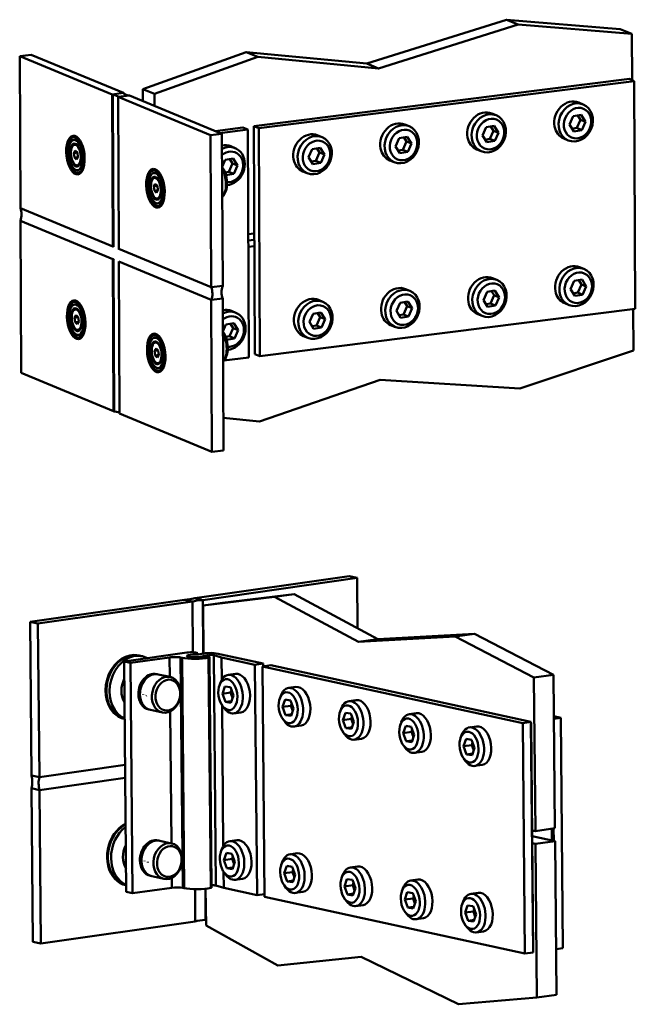
# Model space of a CAD drawing. Extents: x 177 to 1835, y 52 to 1269.
# Drawn here: x 1362 to 1835, y 511 to 1269 of the extents above; entities that cross this region are included whole.
import ezdxf

# ---------------------------------------------------------------- set-up
doc = ezdxf.new("R2010")
doc.units = 0

msp = doc.modelspace()

# ---------------------------------------------------------------- linework, layer by layer
at = {"linetype": 'Continuous', "lineweight": 50}
for p, q in [((1736.16, 1268.9), (1628.72, 1235.2)), ((1637.71, 1231.46), (1745.15, 1265.17)), ((1745.15, 1265.17), (1736.16, 1268.9)), ((1823.6, 1261.66), (1736.16, 1268.9)), ((1745.15, 1265.17), (1832.6, 1257.92)), ((1832.6, 1257.92), (1823.6, 1261.66)), ((1832.6, 1257.92), (1832.76, 1222.39)), ((1535.89, 1244), (1456.32, 1215.52)), ((1544.89, 1240.26), (1535.89, 1244)), ((1628.72, 1235.2), (1535.89, 1244)), ((1370.44, 1241.99), (1361.64, 1240.88)), ((1361.64, 1240.88), (1432.67, 1211.4)), ((1361.64, 1240.88), (1362.17, 1123.98)), ((1441.47, 1212.51), (1370.44, 1241.99)), ((1465.32, 1211.79), (1544.89, 1240.26)), ((1544.89, 1240.26), (1637.71, 1231.46)), ((1637.71, 1231.46), (1628.72, 1235.2)), ((1830.59, 1223.29), (1541.7, 1187.01)), ((1545.49, 1185.44), (1834.38, 1221.72)), ((1834.38, 1221.72), (1830.59, 1223.29)), ((1834.38, 1221.72), (1835.18, 1046.36)), ((1441.47, 1212.51), (1432.67, 1211.4)), ((1432.67, 1211.4), (1441.47, 1212.51)), ((1465.32, 1211.79), (1456.32, 1215.52)), ((1456.32, 1215.52), (1456.37, 1206.32)), ((1432.67, 1211.4), (1433.2, 1094.49)), ((1432.67, 1211.4), (1433.26, 1211.15)), ((1432.67, 1211.4), (1433.2, 1094.49)), ((1433.8, 1094.24), (1433.26, 1211.15)), ((1437.4, 1209.43), (1446.21, 1210.54)), ((1437.4, 1209.43), (1446.21, 1210.54)), ((1437.94, 1092.53), (1437.4, 1209.43)), ((1437.94, 1092.53), (1437.4, 1209.43)), ((1508.43, 1179.95), (1437.4, 1209.43)), ((1446.21, 1210.54), (1517.24, 1181.06)), ((1465.36, 1202.59), (1465.32, 1211.79)), ((1795.11, 1203.76), (1791.8, 1205.14)), ((1728.17, 1195.35), (1724.86, 1196.73)), ((1784.69, 1188.29), (1787.5, 1194.62)), ((1787.5, 1194.62), (1793.6, 1195.65)), ((1790.27, 1185.59), (1793.09, 1191.92)), ((1793.09, 1191.92), (1791.05, 1195.22)), ((1796.88, 1190.34), (1793.09, 1191.92)), ((1793.6, 1195.65), (1796.88, 1190.34)), ((1796.88, 1190.34), (1794.06, 1184.01)), ((1511.91, 1183.27), (1533.33, 1185.96)), ((1537.12, 1184.38), (1515.7, 1181.69)), ((1533.33, 1185.96), (1537.12, 1184.38)), ((1537.12, 1184.38), (1537.93, 1009.02)), ((1541.7, 1187.01), (1545.49, 1185.44)), ((1541.7, 1187.01), (1542.5, 1011.65)), ((1546.29, 1010.07), (1545.49, 1185.44)), ((1661.24, 1186.94), (1657.92, 1188.32)), ((1717.75, 1179.88), (1720.56, 1186.21)), ((1720.56, 1186.21), (1726.66, 1187.24)), ((1723.34, 1177.18), (1726.15, 1183.51)), ((1726.15, 1183.51), (1724.11, 1186.81)), ((1729.94, 1181.94), (1726.15, 1183.51)), ((1726.66, 1187.24), (1729.94, 1181.94)), ((1729.94, 1181.94), (1727.12, 1175.61)), ((1787.97, 1182.99), (1784.69, 1188.29)), ((1786.73, 1184.99), (1790.27, 1185.59)), ((1794.06, 1184.01), (1787.97, 1182.99)), ((1794.06, 1184.01), (1790.27, 1185.59)), ((1402.98, 1178.45), (1403.86, 1178.56)), ((1403.24, 1176.42), (1403.94, 1176.51)), ((1517.24, 1181.06), (1508.43, 1179.95)), ((1508.97, 1063.04), (1508.43, 1179.95)), ((1517.78, 1064.15), (1517.24, 1181.06)), ((1594.3, 1178.54), (1590.98, 1179.91)), ((1650.81, 1171.47), (1653.63, 1177.8)), ((1653.63, 1177.8), (1659.72, 1178.83)), ((1656.4, 1168.77), (1659.21, 1175.1)), ((1659.21, 1175.1), (1657.17, 1178.4)), ((1663, 1173.53), (1659.21, 1175.1)), ((1659.72, 1178.83), (1663, 1173.53)), ((1721.03, 1174.58), (1717.75, 1179.88)), ((1719.79, 1176.58), (1723.34, 1177.18)), ((1727.12, 1175.61), (1721.03, 1174.58)), ((1727.12, 1175.61), (1723.34, 1177.18)), ((1783.61, 1176.05), (1780.3, 1177.43)), ((1403.25, 1166.31), (1404.4, 1168.21)), ((1403.25, 1166.31), (1405.99, 1166.65)), ((1403.84, 1172.72), (1404.29, 1172.77)), ((1404.4, 1168.21), (1405.99, 1166.68)), ((1405.99, 1166.68), (1406.43, 1163.25)), ((1527.36, 1170.13), (1524.04, 1171.5)), ((1583.87, 1163.07), (1586.69, 1169.39)), ((1586.69, 1169.39), (1592.78, 1170.42)), ((1589.46, 1160.36), (1592.28, 1166.69)), ((1592.28, 1166.69), (1590.23, 1169.99)), ((1596.06, 1165.12), (1592.28, 1166.69)), ((1592.78, 1170.42), (1596.06, 1165.12)), ((1654.09, 1166.17), (1650.81, 1171.47)), ((1652.85, 1168.17), (1656.4, 1168.77)), ((1660.19, 1167.2), (1654.09, 1166.17)), ((1660.19, 1167.2), (1656.4, 1168.77)), ((1663, 1173.53), (1660.19, 1167.2)), ((1716.67, 1167.64), (1713.36, 1169.02)), ((1403.69, 1162.87), (1403.25, 1166.31)), ((1403.69, 1162.87), (1406.41, 1163.22)), ((1405.28, 1161.34), (1403.69, 1162.87)), ((1406.43, 1163.25), (1405.28, 1161.34)), ((1517.36, 1155.61), (1519.75, 1160.99)), ((1519.75, 1160.99), (1525.85, 1162.01)), ((1525.34, 1158.28), (1523.3, 1161.58)), ((1525.85, 1162.01), (1529.13, 1156.71)), ((1587.15, 1157.76), (1583.87, 1163.07)), ((1585.91, 1159.77), (1589.46, 1160.36)), ((1593.25, 1158.79), (1589.46, 1160.36)), ((1596.06, 1165.12), (1593.25, 1158.79)), ((1649.73, 1159.24), (1646.42, 1160.61)), ((1405.84, 1156.84), (1406.28, 1156.9)), ((1406.16, 1153.1), (1406.87, 1153.19)), ((1464.54, 1152.9), (1465.42, 1153.01)), ((1519.59, 1151.46), (1522.52, 1151.96)), ((1522.52, 1151.96), (1525.34, 1158.28)), ((1526.31, 1150.38), (1522.52, 1151.96)), ((1529.13, 1156.71), (1525.34, 1158.28)), ((1529.13, 1156.71), (1526.31, 1150.38)), ((1582.8, 1150.83), (1579.48, 1152.2)), ((1593.25, 1158.79), (1587.15, 1157.76)), ((1406.42, 1151.07), (1407.3, 1151.18)), ((1464.79, 1150.87), (1465.5, 1150.95)), ((1465.4, 1147.16), (1465.84, 1147.22)), ((1526.31, 1150.38), (1520.25, 1149.36)), ((1464.81, 1140.76), (1465.96, 1142.66)), ((1464.81, 1140.76), (1467.55, 1141.1)), ((1465.25, 1137.32), (1464.81, 1140.76)), ((1465.25, 1137.32), (1467.97, 1137.66)), ((1466.84, 1135.79), (1465.25, 1137.32)), ((1465.96, 1142.66), (1467.55, 1141.13)), ((1467.99, 1137.69), (1466.84, 1135.79)), ((1467.55, 1141.13), (1467.99, 1137.69)), ((1467.4, 1131.29), (1467.84, 1131.34)), ((1519.53, 1135.56), (1518.45, 1133.7)), ((1433.2, 1094.49), (1362.17, 1123.98)), ((1362.17, 1123.98), (1433.2, 1094.49)), ((1467.72, 1127.55), (1468.42, 1127.64)), ((1467.98, 1125.52), (1468.86, 1125.63)), ((1362.22, 1114.23), (1433.25, 1084.75)), ((1362.22, 1114.23), (1433.25, 1084.75)), ((1362.22, 1114.23), (1362.76, 997.32)), ((1542.08, 1104.45), (1537.49, 1103.88)), ((1542.1, 1099.57), (1537.51, 1099)), ((1433.2, 1094.49), (1433.8, 1094.24)), ((1508.97, 1063.04), (1437.94, 1092.53)), ((1508.97, 1063.04), (1437.94, 1092.53)), ((1537.53, 1094.14), (1542.12, 1094.71)), ((1433.25, 1084.75), (1433.79, 967.84)), ((1433.84, 1084.5), (1433.25, 1084.75)), ((1433.25, 1084.75), (1433.79, 967.84)), ((1434.38, 967.59), (1433.84, 1084.5)), ((1437.98, 1082.78), (1509.01, 1053.3)), ((1438.52, 965.88), (1437.98, 1082.78)), ((1438.52, 965.88), (1437.98, 1082.78)), ((1509.01, 1053.3), (1437.98, 1082.78)), ((1795.69, 1077.11), (1792.38, 1078.49)), ((1728.76, 1068.7), (1725.44, 1070.08)), ((1788.09, 1067.97), (1794.18, 1069)), ((1793.67, 1065.27), (1791.63, 1068.57)), ((1794.18, 1069), (1797.46, 1063.69)), ((1517.78, 1064.15), (1508.97, 1063.04)), ((1517.78, 1064.15), (1508.97, 1063.04)), ((1661.82, 1060.29), (1658.5, 1061.67)), ((1721.15, 1059.56), (1727.24, 1060.59)), ((1727.24, 1060.59), (1730.52, 1055.29)), ((1785.27, 1061.64), (1788.09, 1067.97)), ((1788.55, 1056.34), (1785.27, 1061.64)), ((1790.86, 1058.94), (1793.67, 1065.27)), ((1797.46, 1063.69), (1793.67, 1065.27)), ((1797.46, 1063.69), (1794.64, 1057.36)), ((1509.01, 1053.3), (1517.82, 1054.41)), ((1517.82, 1054.41), (1509.01, 1053.3)), ((1509.55, 936.39), (1509.01, 1053.3)), ((1518.36, 937.5), (1517.82, 1054.41)), ((1594.88, 1051.89), (1591.57, 1053.26)), ((1718.33, 1053.23), (1721.15, 1059.56)), ((1721.61, 1047.93), (1718.33, 1053.23)), ((1723.92, 1050.53), (1726.73, 1056.86)), ((1726.73, 1056.86), (1724.69, 1060.16)), ((1730.52, 1055.29), (1726.73, 1056.86)), ((1730.52, 1055.29), (1727.71, 1048.96)), ((1787.31, 1058.34), (1790.86, 1058.94)), ((1794.64, 1057.36), (1788.55, 1056.34)), ((1794.64, 1057.36), (1790.86, 1058.94)), ((1403.56, 1051.8), (1404.44, 1051.91)), ((1403.82, 1049.77), (1404.52, 1049.86)), ((1404.43, 1046.07), (1404.87, 1046.12)), ((1835.18, 1046.36), (1546.29, 1010.07)), ((1651.39, 1044.82), (1654.21, 1051.15)), ((1654.21, 1051.15), (1660.31, 1052.18)), ((1656.98, 1042.12), (1659.8, 1048.45)), ((1659.8, 1048.45), (1657.76, 1051.75)), ((1663.58, 1046.88), (1659.8, 1048.45)), ((1660.31, 1052.18), (1663.58, 1046.88)), ((1663.58, 1046.88), (1660.77, 1040.55)), ((1720.37, 1049.93), (1723.92, 1050.53)), ((1727.71, 1048.96), (1721.61, 1047.93)), ((1727.71, 1048.96), (1723.92, 1050.53)), ((1784.19, 1049.4), (1780.88, 1050.78)), ((1833.57, 1046.16), (1833.72, 1014.36)), ((1403.84, 1039.66), (1404.98, 1041.56)), ((1403.84, 1039.66), (1406.58, 1040)), ((1404.28, 1036.22), (1403.84, 1039.66)), ((1404.98, 1041.56), (1406.57, 1040.03)), ((1406.57, 1040.03), (1407.01, 1036.6)), ((1527.94, 1043.48), (1524.63, 1044.85)), ((1584.45, 1036.42), (1587.27, 1042.74)), ((1587.27, 1042.74), (1593.37, 1043.77)), ((1590.04, 1033.71), (1592.86, 1040.04)), ((1592.86, 1040.04), (1590.82, 1043.34)), ((1596.65, 1038.47), (1592.86, 1040.04)), ((1593.37, 1043.77), (1596.65, 1038.47)), ((1596.65, 1038.47), (1593.83, 1032.14)), ((1654.67, 1039.52), (1651.39, 1044.82)), ((1653.43, 1041.52), (1656.98, 1042.12)), ((1660.77, 1040.55), (1654.67, 1039.52)), ((1660.77, 1040.55), (1656.98, 1042.12)), ((1717.26, 1040.99), (1713.94, 1042.37)), ((1404.28, 1036.22), (1406.99, 1036.57)), ((1405.86, 1034.69), (1404.28, 1036.22)), ((1407.01, 1036.6), (1405.86, 1034.69)), ((1406.42, 1030.19), (1406.86, 1030.25)), ((1517.94, 1028.96), (1520.33, 1034.34)), ((1520.33, 1034.34), (1526.43, 1035.36)), ((1523.1, 1025.31), (1525.92, 1031.63)), ((1525.92, 1031.63), (1523.88, 1034.93)), ((1529.71, 1030.06), (1525.92, 1031.63)), ((1526.43, 1035.36), (1529.71, 1030.06)), ((1587.73, 1031.11), (1584.45, 1036.42)), ((1586.49, 1033.12), (1590.04, 1033.71)), ((1593.83, 1032.14), (1587.73, 1031.11)), ((1593.83, 1032.14), (1590.04, 1033.71)), ((1650.32, 1032.59), (1647, 1033.96)), ((1406.75, 1026.45), (1407.45, 1026.54)), ((1407, 1024.42), (1407.88, 1024.53)), ((1465.12, 1026.25), (1466, 1026.36)), ((1465.38, 1024.22), (1466.08, 1024.3)), ((1520.17, 1024.81), (1523.1, 1025.31)), ((1526.89, 1023.73), (1520.84, 1022.71)), ((1526.89, 1023.73), (1523.1, 1025.31)), ((1529.71, 1030.06), (1526.89, 1023.73)), ((1583.38, 1024.18), (1580.06, 1025.55)), ((1465.39, 1014.11), (1466.54, 1016.01)), ((1465.99, 1020.51), (1466.43, 1020.57)), ((1466.54, 1016.01), (1468.13, 1014.48)), ((1465.39, 1014.11), (1468.14, 1014.45)), ((1465.83, 1010.67), (1465.39, 1014.11)), ((1465.83, 1010.67), (1468.55, 1011.01)), ((1467.42, 1009.14), (1465.83, 1010.67)), ((1468.57, 1011.04), (1467.42, 1009.14)), ((1468.13, 1014.48), (1468.57, 1011.04)), ((1518.77, 1006.62), (1537.93, 1009.02)), ((1520.11, 1008.91), (1519.04, 1007.05)), ((1542.5, 1011.65), (1546.29, 1010.07)), ((1833.72, 1014.36), (1746.44, 985.17)), ((1467.98, 1004.64), (1468.42, 1004.69)), ((1468.31, 1000.9), (1469.01, 1000.99)), ((1362.76, 997.32), (1433.79, 967.84)), ((1468.56, 998.87), (1469.44, 998.98)), ((1638.82, 991.86), (1546.18, 959.77)), ((1746.44, 985.17), (1638.82, 991.86)), ((1434.38, 967.59), (1433.79, 967.84)), ((1509.55, 936.39), (1438.52, 965.88)), ((1546.18, 959.77), (1518.24, 962.73)), ((1518.36, 937.5), (1509.55, 936.39)), ((1615.12, 840.84), (1496.31, 823.79)), ((1621.22, 839.51), (1615.12, 840.84)), ((1502.41, 822.46), (1621.22, 839.51)), ((1621.22, 839.51), (1621.58, 800.8)), ((1572.77, 827.04), (1517.74, 820.41)), ((1557.72, 824.89), (1572.77, 827.04)), ((1637.22, 792.38), (1572.77, 827.04)), ((1369.57, 805.6), (1488.39, 822.65)), ((1494.49, 821.32), (1375.68, 804.27)), ((1488.39, 822.65), (1494.49, 821.32)), ((1488.39, 822.65), (1494.49, 821.32)), ((1494.49, 821.32), (1494.85, 782.21)), ((1494.85, 782.21), (1494.49, 821.32)), ((1496.31, 823.79), (1495.31, 823.65)), ((1502.41, 822.46), (1496.31, 823.79)), ((1496.31, 823.79), (1502.41, 822.46)), ((1502.79, 781.22), (1502.41, 822.46)), ((1502.41, 822.46), (1502.79, 781.22)), ((1502.69, 818.25), (1557.72, 824.89)), ((1502.69, 818.25), (1517.74, 820.41)), ((1503.03, 781.25), (1502.69, 818.25)), ((1557.72, 824.89), (1622.17, 790.22)), ((1370.66, 687.45), (1369.57, 805.6)), ((1375.68, 804.27), (1369.57, 805.6)), ((1376.76, 686.12), (1375.68, 804.27)), ((1711.55, 796.56), (1637.22, 792.38)), ((1696.5, 794.4), (1711.55, 796.56)), ((1772.26, 764.96), (1711.55, 796.56)), ((1622.17, 790.22), (1696.5, 794.4)), ((1622.17, 790.22), (1637.22, 792.38)), ((1696.5, 794.4), (1757.21, 762.8)), ((1442.01, 775.09), (1490.32, 782.03)), ((1494.76, 780.48), (1494.76, 780.54)), ((1498.38, 780.6), (1498.37, 781.41)), ((1498.92, 780.66), (1504.48, 781.46)), ((1512.9, 781.35), (1548.91, 773.5)), ((1446.89, 774.03), (1442.01, 775.09)), ((1443.63, 597.87), (1442.01, 775.09)), ((1476.99, 778.35), (1446.89, 774.03)), ((1448.51, 596.81), (1446.89, 774.03)), ((1453.44, 779.72), (1452.83, 779.85)), ((1453.44, 779.72), (1455.88, 779.19)), ((1477.13, 763.3), (1476.99, 778.35)), ((1487.02, 601.01), (1485.4, 778.23)), ((1486.49, 778), (1485.4, 778.23)), ((1488.11, 600.77), (1486.49, 778)), ((1490.59, 779.42), (1490.59, 779.08)), ((1502.88, 779.33), (1502.88, 778.97)), ((1507.39, 780.11), (1503.81, 779.6)), ((1503.81, 779.6), (1503.81, 779.03)), ((1506.89, 778.85), (1506.96, 778.83)), ((1508.54, 600.92), (1506.92, 778.14)), ((1507.39, 780.11), (1507.4, 778.7)), ((1509.24, 601.27), (1507.62, 778.5)), ((1516.94, 778.18), (1510.89, 780.07)), ((1510.89, 780.07), (1512.51, 602.84)), ((1542.57, 772.59), (1516.94, 778.18)), ((1516.94, 778.18), (1517.09, 761.17)), ((1548.91, 773.5), (1542.57, 772.59)), ((1548.91, 773.5), (1548.93, 771.41)), ((1548.98, 772.79), (1548.91, 772.8)), ((1548.91, 772.78), (1548.98, 772.79)), ((1548.99, 771.42), (1548.98, 772.79)), ((1468.19, 765.25), (1466.97, 765.52)), ((1468.19, 765.25), (1477.34, 763.26)), ((1522, 764.89), (1527.54, 765.68)), ((1542.57, 772.59), (1544.19, 595.37)), ((1554.71, 772.24), (1548.37, 771.33)), ((1549.99, 594.1), (1548.37, 771.33)), ((1548.37, 771.33), (1748.57, 727.71)), ((1754.9, 728.62), (1554.71, 772.24)), ((1515.29, 756.8), (1516.04, 758.91)), ((1757.21, 762.8), (1772.26, 764.96)), ((1757.21, 762.8), (1758.29, 644.65)), ((1773.34, 646.81), (1772.26, 764.96)), ((1517.53, 750.36), (1519.45, 755.96)), ((1517.53, 750.36), (1523.87, 751.27)), ((1519.84, 744.09), (1517.53, 750.36)), ((1519.45, 755.96), (1523.67, 755.3)), ((1523.67, 755.3), (1525.98, 749.04)), ((1524.49, 753.08), (1523.87, 751.27)), ((1523.87, 751.27), (1525.36, 747.23)), ((1568.39, 754.78), (1573.93, 755.58)), ((1519.84, 744.09), (1524.51, 744.76)), ((1524.06, 743.44), (1519.84, 744.09)), ((1525.98, 749.04), (1524.06, 743.44)), ((1561.67, 746.69), (1562.43, 748.81)), ((1563.92, 740.25), (1565.83, 745.86)), ((1565.83, 745.86), (1570.06, 745.2)), ((1570.06, 745.2), (1572.36, 738.94)), ((1570.88, 742.98), (1570.25, 741.16)), ((1614.77, 744.68), (1620.32, 745.47)), ((1462.23, 737.89), (1461.01, 738.16)), ((1462.23, 737.89), (1471.38, 735.9)), ((1478.3, 635.31), (1477.37, 736.68)), ((1517.27, 741.45), (1518.26, 633.17)), ((1517.54, 741.07), (1518.87, 739.25)), ((1526.26, 735.19), (1531.81, 735.99)), ((1563.92, 740.25), (1570.25, 741.16)), ((1566.22, 733.99), (1563.92, 740.25)), ((1570.25, 741.16), (1571.74, 737.12)), ((1572.36, 738.94), (1570.45, 733.33)), ((1608.06, 736.58), (1608.82, 738.7)), ((1610.3, 730.14), (1612.22, 735.75)), ((1612.22, 735.75), (1616.44, 735.09)), ((1616.44, 735.09), (1618.75, 728.83)), ((1661.16, 734.57), (1666.7, 735.37)), ((1442.41, 730.95), (1442.18, 731)), ((1563.93, 730.96), (1565.25, 729.15)), ((1566.22, 733.99), (1570.9, 734.66)), ((1570.45, 733.33), (1566.22, 733.99)), ((1610.3, 730.14), (1616.64, 731.05)), ((1612.61, 723.88), (1610.3, 730.14)), ((1617.26, 732.87), (1616.64, 731.05)), ((1616.64, 731.05), (1618.13, 727.01)), ((1618.75, 728.83), (1616.84, 723.23)), ((1654.45, 726.48), (1655.21, 728.59)), ((1748.57, 727.71), (1754.9, 728.62)), ((1748.57, 727.71), (1750.19, 550.49)), ((1756.53, 551.4), (1754.9, 728.62)), ((1755.09, 727.89), (1754.91, 727.93)), ((1754.91, 727.86), (1755.09, 727.89)), ((1756.7, 552.63), (1755.09, 727.89)), ((1777.87, 731.92), (1772.55, 733.08)), ((1772.57, 731.16), (1777.87, 731.92)), ((1779.5, 554.7), (1777.87, 731.92)), ((1572.65, 725.09), (1578.19, 725.88)), ((1610.32, 720.86), (1611.64, 719.04)), ((1612.61, 723.88), (1617.29, 724.55)), ((1616.84, 723.23), (1612.61, 723.88)), ((1656.69, 720.04), (1658.61, 725.64)), ((1656.69, 720.04), (1663.03, 720.95)), ((1659, 713.78), (1656.69, 720.04)), ((1658.61, 725.64), (1662.83, 724.99)), ((1662.83, 724.99), (1665.14, 718.73)), ((1663.65, 722.77), (1663.03, 720.95)), ((1663.03, 720.95), (1664.52, 716.91)), ((1707.55, 724.47), (1713.09, 725.26)), ((1619.03, 714.98), (1624.58, 715.78)), ((1659, 713.78), (1663.68, 714.45)), ((1663.22, 713.12), (1659, 713.78)), ((1665.14, 718.73), (1663.22, 713.12)), ((1700.83, 716.37), (1701.59, 718.49)), ((1703.08, 709.93), (1704.99, 715.54)), ((1704.99, 715.54), (1709.22, 714.88)), ((1709.22, 714.88), (1711.53, 708.62)), ((1710.04, 712.66), (1709.42, 710.84)), ((1656.7, 710.75), (1658.03, 708.94)), ((1665.42, 704.88), (1670.97, 705.67)), ((1703.08, 709.93), (1709.42, 710.84)), ((1705.39, 703.67), (1703.08, 709.93)), ((1709.42, 710.84), (1710.9, 706.8)), ((1711.53, 708.62), (1709.61, 703.01)), ((1703.09, 700.65), (1704.41, 698.83)), ((1705.39, 703.67), (1710.06, 704.34)), ((1709.61, 703.01), (1705.39, 703.67)), ((1442.73, 695.59), (1376.76, 686.12)), ((1442.73, 695.59), (1376.76, 686.12)), ((1711.81, 694.77), (1717.35, 695.56)), ((1376.76, 686.12), (1370.66, 687.45)), ((1376.76, 686.12), (1370.66, 687.45)), ((1376.85, 676.28), (1442.82, 685.74)), ((1442.82, 685.74), (1376.85, 676.28)), ((1370.75, 677.61), (1376.85, 676.28)), ((1371.83, 559.46), (1370.75, 677.61)), ((1376.85, 676.28), (1370.75, 677.61)), ((1377.93, 558.13), (1376.85, 676.28)), ((1758.29, 644.65), (1755.85, 645.18)), ((1773.34, 646.81), (1758.29, 644.65)), ((1770.91, 646.46), (1770.99, 637.49)), ((1771.79, 637.32), (1771.7, 646.57)), ((1772.31, 646.66), (1772.4, 637.19)), ((1469.36, 637.25), (1468.14, 637.52)), ((1469.36, 637.25), (1478.51, 635.26)), ((1523.17, 636.89), (1528.72, 637.69)), ((1773.43, 636.96), (1755.89, 640.78)), ((1758.38, 634.8), (1773.43, 636.96)), ((1774.51, 518.81), (1773.43, 636.96)), ((1516.46, 628.8), (1517.22, 630.92)), ((1755.94, 635.33), (1758.38, 634.8)), ((1758.38, 634.8), (1759.47, 516.65)), ((1518.7, 622.36), (1520.62, 627.97)), ((1518.7, 622.36), (1525.04, 623.27)), ((1521.01, 616.1), (1518.7, 622.36)), ((1520.62, 627.97), (1524.84, 627.31)), ((1524.84, 627.31), (1527.15, 621.05)), ((1525.66, 625.09), (1525.04, 623.27)), ((1525.04, 623.27), (1526.53, 619.23)), ((1569.56, 626.79), (1575.1, 627.58)), ((1521.01, 616.1), (1525.69, 616.77)), ((1525.23, 615.44), (1521.01, 616.1)), ((1527.15, 621.05), (1525.23, 615.44)), ((1562.84, 618.7), (1563.6, 620.81)), ((1565.09, 612.25), (1567.01, 617.86)), ((1567.01, 617.86), (1571.23, 617.2)), ((1571.23, 617.2), (1573.54, 610.94)), ((1572.05, 614.98), (1571.43, 613.16)), ((1615.95, 616.68), (1621.49, 617.48)), ((1463.4, 609.9), (1462.18, 610.16)), ((1463.4, 609.9), (1472.55, 607.9)), ((1478.61, 601.13), (1478.54, 608.69)), ((1518.45, 613.46), (1518.56, 600.95)), ((1518.71, 613.07), (1520.04, 611.26)), ((1527.43, 607.2), (1532.98, 607.99)), ((1565.09, 612.25), (1571.43, 613.16)), ((1567.4, 605.99), (1565.09, 612.25)), ((1567.4, 605.99), (1572.07, 606.66)), ((1571.62, 605.34), (1567.4, 605.99)), ((1571.43, 613.16), (1572.91, 609.12)), ((1573.54, 610.94), (1571.62, 605.34)), ((1609.23, 608.59), (1609.99, 610.7)), ((1611.48, 602.15), (1613.39, 607.75)), ((1613.39, 607.75), (1617.62, 607.1)), ((1617.62, 607.1), (1619.92, 600.84)), ((1662.33, 606.58), (1667.88, 607.37)), ((1443.58, 602.96), (1443.36, 603)), ((1448.51, 596.81), (1478.61, 601.13)), ((1487.02, 601.01), (1488.11, 600.77)), ((1496.52, 599.99), (1496.74, 575.18)), ((1496.74, 575.18), (1496.52, 599.99)), ((1504.66, 576.31), (1504.44, 600.29)), ((1504.44, 600.29), (1504.66, 576.31)), ((1504.95, 572.1), (1504.69, 600.32)), ((1512.51, 602.84), (1518.56, 600.95)), ((1518.56, 600.95), (1544.19, 595.37)), ((1565.1, 602.97), (1566.43, 601.15)), ((1611.48, 602.15), (1617.81, 603.06)), ((1613.78, 595.89), (1611.48, 602.15)), ((1618.43, 604.88), (1617.81, 603.06)), ((1617.81, 603.06), (1619.3, 599.02)), ((1619.92, 600.84), (1618.01, 595.23)), ((1655.62, 598.48), (1656.38, 600.6)), ((1443.63, 597.87), (1448.51, 596.81)), ((1544.19, 595.37), (1549.97, 596.2)), ((1750.19, 550.49), (1549.99, 594.1)), ((1573.82, 597.09), (1579.36, 597.89)), ((1611.49, 592.86), (1612.81, 591.05)), ((1613.78, 595.89), (1618.46, 596.56)), ((1618.01, 595.23), (1613.78, 595.89)), ((1657.86, 592.04), (1659.78, 597.65)), ((1657.86, 592.04), (1664.2, 592.95)), ((1660.17, 585.78), (1657.86, 592.04)), ((1659.78, 597.65), (1664, 596.99)), ((1664, 596.99), (1666.31, 590.73)), ((1664.82, 594.77), (1664.2, 592.95)), ((1664.2, 592.95), (1665.69, 588.91)), ((1708.72, 596.47), (1714.26, 597.27)), ((1620.21, 586.99), (1625.75, 587.78)), ((1660.17, 585.78), (1664.85, 586.45)), ((1664.39, 585.12), (1660.17, 585.78)), ((1666.31, 590.73), (1664.39, 585.12)), ((1702.01, 588.38), (1702.77, 590.49)), ((1704.25, 581.94), (1706.17, 587.54)), ((1706.17, 587.54), (1710.39, 586.89)), ((1710.39, 586.89), (1712.7, 580.62)), ((1711.21, 584.66), (1710.59, 582.85)), ((1504.66, 576.31), (1504.91, 576.35)), ((1657.88, 582.76), (1659.2, 580.94)), ((1666.59, 576.88), (1672.14, 577.68)), ((1704.25, 581.94), (1710.59, 582.85)), ((1706.56, 575.68), (1704.25, 581.94)), ((1706.56, 575.68), (1711.24, 576.35)), ((1710.59, 582.85), (1712.08, 578.81)), ((1712.7, 580.62), (1710.78, 575.02)), ((1496.74, 575.18), (1377.93, 558.13)), ((1560.32, 541.41), (1504.95, 572.1)), ((1704.26, 572.65), (1705.59, 570.83)), ((1710.78, 575.02), (1706.56, 575.68)), ((1712.98, 566.77), (1718.53, 567.57)), ((1377.93, 558.13), (1371.83, 559.46)), ((1779.5, 554.7), (1774.19, 553.93)), ((1624.39, 548.08), (1560.32, 541.41)), ((1699.09, 511.43), (1624.39, 548.08)), ((1756.53, 551.4), (1750.19, 550.49)), ((1756.7, 552.63), (1756.52, 552.6)), ((1759.47, 516.65), (1699.09, 511.43)), ((1774.51, 518.81), (1759.47, 516.65))]:
    msp.add_line(p, q, dxfattribs=at).dxf.unprotected_set("ltscale", 0)
for points in [[(1405.94, 1172.25), (1406.25, 1171.9)], [(1467.5, 1146.7), (1467.81, 1146.35)], [(1437.94, 1092.53), (1437.92, 1092.18)], [(1433.84, 1084.5), (1434.18, 1084.88)], [(1406.52, 1045.6), (1406.83, 1045.25)], [(1468.08, 1020.05), (1468.39, 1019.7)], [(1456.5, 749.46), (1456.51, 749.72)], [(1459.06, 748.9), (1459.05, 748.64)], [(1457.67, 621.47), (1457.68, 621.73)], [(1460.23, 620.91), (1460.23, 620.65)]]:
    msp.add_lwpolyline(points, dxfattribs=at).dxf.unprotected_set("ltscale", 0)
for centre, major_axis, ratio, start_param, end_param in [((1454.41, 1212.85), (-13, -0.06), 0.225509, 0.097471, 0.887053), ((1427.41, 1209.3), (10, 0.05), 0.225509, 0.039688, 0.944836), ((1786.05, 1191.28), (5.75, 13.85), 0.858566, 0, 2.228459), ((1719.11, 1182.87), (5.75, 13.85), 0.858566, 0, 2.228459), ((1652.17, 1174.47), (5.75, 13.85), 0.858566, 0, 2.228459), ((1585.23, 1166.06), (5.75, 13.85), 0.858566, 0, 2.228459), ((1786.05, 1191.28), (-5.75, -13.85), 0.858566, 5.370052, 6.283185), ((1404.83, 1164.78), (1.06, -8.45), 0.460447, 2.596259, 6.828519), ((1406.02, 1164.93), (-1.48, 11.76), 0.460447, 0.122323, 0.130005), ((1405.58, 1164.87), (-1.72, 13.69), 0.460447, 5.808077, 6.283185), ((1719.11, 1182.87), (-5.75, -13.85), 0.858566, 5.370052, 6.283185), ((1405.28, 1164.83), (-1, 7.94), 0.460447, 5.790822, 6.283185), ((1518.29, 1157.65), (5.75, 13.85), 0.858566, 0, 0.527175), ((1521.61, 1156.27), (5.75, 13.85), 0.858566, 3.549675, 7.06641), ((1523.03, 1155.68), (4.6, 11.08), 0.858566, 3.405026, 7.304926), ((1652.17, 1174.47), (-5.75, -13.85), 0.858566, 5.370052, 6.283185), ((1585.23, 1166.06), (-5.75, -13.85), 0.858566, 5.370052, 6.283185), ((1405.28, 1164.83), (1, -7.94), 0.460447, 0, 0.492363), ((1406.02, 1164.93), (1.48, -11.76), 0.460447, 6.15318, 6.160863), ((1405.58, 1164.87), (1.72, -13.69), 0.460447, 0, 0.475109), ((1467.14, 1139.32), (-1.72, 13.69), 0.460447, 5.808077, 6.283185), ((1515.41, 1145.38), (-1.5, 11.91), 0.460447, 3.686927, 5.666379), ((1513.64, 1145.16), (1.74, -13.89), 0.460447, 0.347566, 2.280315), ((1466.39, 1139.22), (1.06, -8.45), 0.460447, 2.596259, 6.828519), ((1467.58, 1139.37), (-1.48, 11.76), 0.460447, 0.122323, 0.130005), ((1466.84, 1139.28), (-1, 7.94), 0.460447, 5.790822, 6.283185), ((1466.84, 1139.28), (1, -7.94), 0.460447, 0, 0.492363), ((1351.63, 1117.78), (4.98, 12.01), 0.858566, 4.77302, 5.562603), ((1467.58, 1139.37), (1.48, -11.76), 0.460447, 6.15318, 6.160863), ((1467.14, 1139.32), (1.72, -13.69), 0.460447, 0, 0.475109), ((1786.63, 1064.63), (5.75, 13.85), 0.858566, 0, 2.228459), ((1719.69, 1056.22), (5.75, 13.85), 0.858566, 0, 2.228459), ((1498.42, 1056.84), (-4.98, -12.01), 0.858566, 1.631428, 2.42101), ((1528.37, 1060.6), (4.98, 12.01), 0.858566, 1.631428, 2.42101), ((1652.75, 1047.82), (5.75, 13.85), 0.858566, 0, 2.228459), ((1585.81, 1039.41), (5.75, 13.85), 0.858566, 0, 2.228459), ((1786.63, 1064.63), (-5.75, -13.85), 0.858566, 5.370052, 6.283185), ((1405.41, 1038.13), (1.06, -8.45), 0.460447, 2.596259, 6.828519), ((1406.16, 1038.22), (-1.72, 13.69), 0.460447, 5.808077, 6.283185), ((1406.6, 1038.28), (-1.48, 11.76), 0.460447, 0.122323, 0.130005), ((1405.86, 1038.18), (-1, 7.94), 0.460447, 5.790822, 6.283185), ((1518.88, 1031), (5.75, 13.85), 0.858566, 0, 0.527175), ((1522.19, 1029.62), (5.75, 13.85), 0.858566, 3.549675, 7.06641), ((1719.69, 1056.22), (-5.75, -13.85), 0.858566, 5.370052, 6.283185), ((1523.61, 1029.03), (4.6, 11.08), 0.858566, 3.405026, 7.304926), ((1652.75, 1047.82), (-5.75, -13.85), 0.858566, 5.370052, 6.283185), ((1405.86, 1038.18), (1, -7.94), 0.460447, 0, 0.492363), ((1585.81, 1039.41), (-5.75, -13.85), 0.858566, 5.370052, 6.283185), ((1406.6, 1038.28), (1.48, -11.76), 0.460447, 6.15318, 6.160863), ((1406.16, 1038.22), (1.72, -13.69), 0.460447, 0, 0.475109), ((1467.72, 1012.67), (-1.72, 13.69), 0.460447, 5.808077, 6.283185), ((1468.16, 1012.72), (-1.48, 11.76), 0.460447, 0.122323, 0.130005), ((1515.99, 1018.73), (-1.5, 11.91), 0.460447, 3.686927, 5.666379), ((1514.23, 1018.51), (1.74, -13.89), 0.460447, 0.347566, 2.280315), ((1466.97, 1012.57), (1.06, -8.45), 0.460447, 2.596259, 6.828519), ((1467.42, 1012.63), (-1, 7.94), 0.460447, 5.790822, 6.283185), ((1467.42, 1012.63), (1, -7.94), 0.460447, 0, 0.492363), ((1468.16, 1012.72), (1.48, -11.76), 0.460447, 6.15318, 6.160863), ((1467.72, 1012.67), (1.72, -13.69), 0.460447, 0, 0.475109), ((1428.53, 965.74), (10, 0.05), 0.225509, 0.039688, 0.944836), ((1486.36, 824.34), (-10, -0.09), 0.174703, 1.773164, 2.678312), ((1505.77, 820.29), (13, 0.12), 0.174703, 1.830947, 2.620529), ((1447.51, 755.43), (5.32, 24.43), 0.780887, 0, 2.65713), ((1448.12, 755.29), (5.32, 24.43), 0.780887, 0, 2.65713), ((1496.79, 779.48), (-6.5, -0.06), 0.174703, 5.027577, 8.748317), ((1496.79, 779.48), (6.2, 0.06), 0.174703, 1.49867, 6.094399), ((1493.37, 781.36), (5, 0.05), 0.174703, 4.991798, 8.508923), ((1497.4, 781), (2.5, 0.02), 0.174703, 4.640263, 5.367331), ((1508.14, 780.66), (6, 0.05), 0.174703, 0.654942, 2.225738), ((1508.91, 779.78), (-2.5, -0.02), 0.174703, 3.796534, 5.367331), ((1448.12, 755.29), (5.32, 24.43), 0.780887, 0.335425, 3.121381), ((1450.56, 754.76), (5.32, 24.43), 0.780887, 0.335425, 2.989501), ((1448.12, 755.29), (5.32, 24.43), 0.780887, 0, 0.335425), ((1450.56, 754.76), (5.32, 24.43), 0.780887, 6.060687, 6.618611), ((1480.65, 777.55), (-6, -0.05), 0.174703, 3.796534, 5.367331), ((1496.79, 779.48), (-13, -0.12), 0.174703, 0.654942, 2.462642), ((1504.36, 778.48), (3.2, 0.03), 0.174703, 0.654942, 2.465132), ((1505.33, 779.27), (-2.5, -0.02), 0.174703, 5.367331, 6.094399), ((1504.42, 778.47), (3.2, 0.03), 0.174703, 5.604234, 6.938127), ((1463.99, 751.84), (2.98, 13.68), 0.780887, 0, 1.854247), ((1465.21, 751.57), (-2.98, -13.68), 0.780887, 3.425044, 6.283185), ((1465.21, 751.57), (2.98, 13.68), 0.780887, 0, 1.854247), ((1465.21, 751.57), (2.98, 13.68), 0.780887, 0, 0.283451), ((1524.13, 750.04), (2.13, -14.85), 0.599746, 5.435874, 10.27209), ((1529.67, 750.84), (-2.13, 14.85), 0.599746, 3.141593, 6.283185), ((1452.56, 754.33), (-3.4, -15.61), 0.780887, 4.383056, 5.608624), ((1463.99, 751.84), (-2.98, -13.68), 0.780887, 4.99584, 6.283185), ((1465.21, 751.57), (-2.98, -13.68), 0.780887, 4.99584, 6.283185), ((1570.52, 739.93), (2.13, -14.85), 0.599746, 5.435874, 10.27209), ((1576.06, 740.73), (-2.13, 14.85), 0.599746, 3.141593, 6.283185), ((1616.9, 729.83), (2.13, -14.85), 0.599746, 5.435874, 10.27209), ((1622.45, 730.62), (-2.13, 14.85), 0.599746, 3.141593, 6.283185), ((1447.51, 755.43), (-5.32, -24.43), 0.780887, 5.798723, 6.283185), ((1448.12, 755.29), (-5.32, -24.43), 0.780887, 5.798723, 6.262974), ((1663.29, 719.72), (2.13, -14.85), 0.599746, 5.435874, 10.27209), ((1668.84, 720.52), (-2.13, 14.85), 0.599746, 3.141593, 6.283185), ((1709.68, 709.62), (2.13, -14.85), 0.599746, 5.435874, 10.27209), ((1715.22, 710.41), (-2.13, 14.85), 0.599746, 3.141593, 6.283185), ((1363.38, 684.12), (1.85, -12.87), 0.599746, 0.955906, 1.745489), ((1384.13, 679.6), (-1.85, 12.87), 0.599746, 0.955906, 1.745489), ((1448.68, 627.43), (-5.32, -24.43), 0.780887, 3.696667, 5.798723), ((1449.29, 627.3), (5.32, 24.43), 0.780887, 0.587114, 2.65713), ((1449.29, 627.3), (-5.32, -24.43), 0.780887, 3.728706, 6.262974), ((1451.73, 626.77), (-5.32, -24.43), 0.780887, 3.860586, 6.131094), ((1465.16, 623.84), (2.98, 13.68), 0.780887, 0, 1.854247), ((1466.38, 623.58), (-2.98, -13.68), 0.780887, 3.425044, 6.283185), ((1466.38, 623.58), (2.98, 13.68), 0.780887, 0, 1.854247), ((1466.38, 623.58), (2.98, 13.68), 0.780887, 0, 0.283451), ((1525.3, 622.04), (2.13, -14.85), 0.599746, 5.435874, 10.27209), ((1530.85, 622.84), (-2.13, 14.85), 0.599746, 3.141593, 6.283185), ((1453.73, 626.33), (-3.4, -15.61), 0.780887, 4.383056, 5.608624), ((1465.16, 623.84), (-2.98, -13.68), 0.780887, 4.99584, 6.283185), ((1466.38, 623.58), (-2.98, -13.68), 0.780887, 4.99584, 6.283185), ((1571.69, 611.94), (2.13, -14.85), 0.599746, 5.435874, 10.27209), ((1577.23, 612.73), (-2.13, 14.85), 0.599746, 3.141593, 6.283185), ((1618.08, 601.83), (2.13, -14.85), 0.599746, 5.435874, 10.27209), ((1623.62, 602.63), (-2.13, 14.85), 0.599746, 3.141593, 6.283185), ((1448.68, 627.43), (-5.32, -24.43), 0.780887, 5.798723, 6.283185), ((1449.29, 627.3), (-5.32, -24.43), 0.780887, 5.798723, 6.262974), ((1664.46, 591.73), (2.13, -14.85), 0.599746, 5.435874, 10.27209), ((1670.01, 592.52), (-2.13, 14.85), 0.599746, 3.141593, 6.283185), ((1482.27, 600.33), (6, 0.05), 0.174703, 0.654942, 2.225738), ((1498.41, 602.25), (13, 0.12), 0.174703, 3.796534, 5.604234), ((1506.04, 601.25), (3.2, 0.03), 0.174703, 5.604234, 6.283185), ((1510.53, 602.56), (2.5, 0.02), 0.174703, 0.654942, 2.118266), ((1710.85, 581.62), (2.13, -14.85), 0.599746, 5.435874, 10.27209), ((1716.39, 582.42), (-2.13, 14.85), 0.599746, 3.141593, 6.283185), ((1508.03, 574.15), (-13, -0.12), 0.174703, 4.97254, 5.762122)]:
    msp.add_ellipse(centre, major_axis=major_axis, ratio=ratio, start_param=start_param, end_param=end_param, dxfattribs=at).dxf.unprotected_set("ltscale", 0)
for centre, major_axis, ratio in [((1789.36, 1189.91), (5.75, 13.85), 0.858566), ((1722.42, 1181.5), (5.75, 13.85), 0.858566), ((1790.78, 1189.32), (4.6, 11.08), 0.858566), ((1655.49, 1173.09), (5.75, 13.85), 0.858566), ((1723.84, 1180.91), (4.6, 11.08), 0.858566), ((1656.91, 1172.5), (4.6, 11.08), 0.858566), ((1404.52, 1164.74), (1.87, -14.88), 0.460447), ((1404.7, 1164.76), (1.72, -13.69), 0.460447), ((1404.7, 1164.76), (1.48, -11.76), 0.460447), ((1404.7, 1164.76), (1.46, -11.66), 0.460447), ((1588.55, 1164.68), (5.75, 13.85), 0.858566), ((1589.97, 1164.09), (4.6, 11.08), 0.858566), ((1404.7, 1164.76), (1.11, -8.8), 0.460447), ((1404.84, 1164.78), (1, -7.94), 0.460447), ((1466.08, 1139.19), (-1.87, 14.88), 0.460447), ((1466.26, 1139.21), (1.72, -13.69), 0.460447), ((1466.26, 1139.21), (1.48, -11.76), 0.460447), ((1466.26, 1139.21), (1.46, -11.66), 0.460447), ((1466.26, 1139.21), (1.11, -8.8), 0.460447), ((1466.4, 1139.23), (1, -7.94), 0.460447), ((1789.94, 1063.26), (5.75, 13.85), 0.858566), ((1791.36, 1062.67), (4.6, 11.08), 0.858566), ((1723.01, 1054.85), (5.75, 13.85), 0.858566), ((1656.07, 1046.44), (5.75, 13.85), 0.858566), ((1724.43, 1054.26), (4.6, 11.08), 0.858566), ((1405.11, 1038.09), (1.87, -14.88), 0.460447), ((1589.13, 1038.03), (5.75, 13.85), 0.858566), ((1657.49, 1045.85), (4.6, 11.08), 0.858566), ((1405.28, 1038.11), (1.72, -13.69), 0.460447), ((1405.28, 1038.11), (1.48, -11.76), 0.460447), ((1405.28, 1038.11), (1.46, -11.66), 0.460447), ((1405.28, 1038.11), (1.11, -8.8), 0.460447), ((1405.42, 1038.13), (1, -7.94), 0.460447), ((1590.55, 1037.44), (4.6, 11.08), 0.858566), ((1466.66, 1012.54), (-1.87, 14.88), 0.460447), ((1466.84, 1012.56), (1.72, -13.69), 0.460447), ((1466.84, 1012.56), (1.48, -11.76), 0.460447), ((1466.84, 1012.56), (1.46, -11.66), 0.460447), ((1466.84, 1012.56), (1.11, -8.8), 0.460447), ((1466.98, 1012.58), (1, -7.94), 0.460447), ((1474.36, 749.58), (2.98, 13.68), 0.780887), ((1475.58, 749.31), (-2.55, -11.72), 0.780887), ((1521.75, 749.7), (-1.7, 11.88), 0.599746), ((1568.14, 739.59), (-1.7, 11.88), 0.599746), ((1614.53, 729.49), (-1.7, 11.88), 0.599746), ((1660.91, 719.38), (-1.7, 11.88), 0.599746), ((1707.3, 709.28), (-1.7, 11.88), 0.599746), ((1475.53, 621.58), (2.98, 13.68), 0.780887), ((1476.75, 621.32), (-2.55, -11.72), 0.780887), ((1522.93, 621.7), (-1.7, 11.88), 0.599746), ((1569.31, 611.6), (-1.7, 11.88), 0.599746), ((1615.7, 601.49), (-1.7, 11.88), 0.599746), ((1662.09, 591.39), (-1.7, 11.88), 0.599746), ((1708.47, 581.28), (-1.7, 11.88), 0.599746)]:
    msp.add_ellipse(centre, major_axis=major_axis, ratio=ratio, dxfattribs=at).dxf.unprotected_set("ltscale", 0)

doc.saveas('drawing.dxf')
